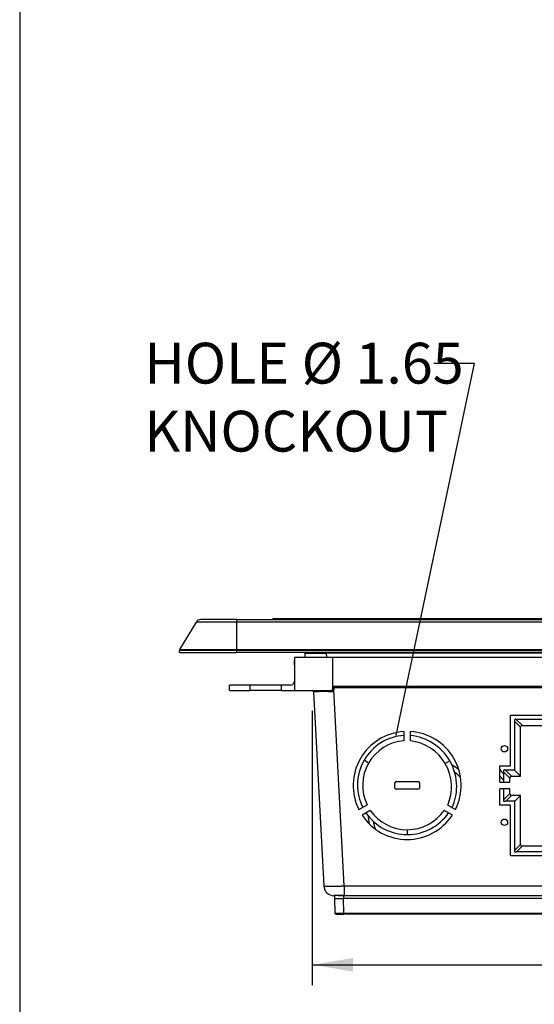
# Model space of a CAD drawing. Extents: x 0.6 to 16.4, y 0.7 to 10.3.
# Drawn here: x 0.6 to 1.9, y 2.8 to 5.2 of the extents above; entities that cross this region are included whole.
import ezdxf

# ---------------------------------------------------------------- set-up
doc = ezdxf.new("R2010")
doc.units = 0
doc.layers.get('0').update_dxf_attribs({"linetype": 'CONTINUOUS'})
for name, color, linetype in [('DEFAULT', 7, 'CONTINUOUS'), ('DV4_0', 7, 'CONTINUOUS'), ('FORMAT', 7, 'CONTINUOUS')]:
    doc.layers.add(name, color=color, linetype=linetype)

# ---------------------------------------------------------------- blocks, each defined once
blk = doc.blocks.new('_SE_FILLED')
at = {"color": 0}
blk.add_line((0, 0), (-1, 0), dxfattribs=at)
blk.add_solid([(0, 0), (-1, -0.1665), (-1, 0.1665), (0, 0)], dxfattribs=at)
blk = doc.blocks.new('*X39')
at = {"layer": 'DEFAULT', "color": 7, "linetype": 'BYBLOCK'}
for p, q in [((1.5479, 3.5297), (1.7195, 4.3431)), ((1.7195, 4.3431), (1.6195, 4.3431))]:
    blk.add_line(p, q, dxfattribs=at)
at = {"layer": 'DEFAULT', "color": 7, "linetype": 'CONTINUOUS', "xscale": 0.1, "yscale": 0.1, "zscale": 0.1, "rotation": 258.0818673844175}
blk.add_blockref('_SE_FILLED', (1.5272, 3.4319), dxfattribs=at)
at = {"layer": 'DEFAULT', "linetype": 'CONTINUOUS', "insert": (0.9102, 4.394), "char_height": 0.1, "attachment_point": 1}
blk.add_mtext('{\\fArial Narrow|b0|i0|c0|p34;HOLE Ø 1.65}\\P{\\fArial Narrow|b0|i0|c0|p34;KNOCKOUT}\\P', dxfattribs=at)
blk = doc.blocks.new('SE3')
at = {"layer": 'DV4_0', "color": 7, "linetype": 'CONTINUOUS'}
for p, q in [((1.1363, 3.7159), (1.0489, 3.7159)), ((1.1363, 3.7159), (1.1363, 3.7098)), ((1.1363, 3.7159), (3.8147, 3.7159)), ((1.2566, 3.7178), (1.2251, 3.7178)), ((1.2251, 3.7159), (1.2251, 3.7178)), ((3.6944, 3.7178), (1.2566, 3.7178)), ((1.2566, 3.7178), (1.2566, 3.7159)), ((0.9976, 3.6425), (1.0382, 3.7098)), ((1.1363, 3.7098), (1.0382, 3.7098)), ((1.1363, 3.7098), (1.1363, 3.6425)), ((3.8147, 3.7098), (1.1363, 3.7098)), ((0.9976, 3.6425), (1.1363, 3.6425)), ((1.1363, 3.6425), (1.1363, 3.6397)), ((1.1363, 3.6425), (3.8147, 3.6425)), ((0.9964, 3.6353), (0.9967, 3.6397)), ((0.9964, 3.6353), (1.1363, 3.6353)), ((1.1363, 3.6397), (0.9967, 3.6397)), ((1.1363, 3.6397), (1.1363, 3.6353)), ((3.8147, 3.6397), (1.1363, 3.6397)), ((3.8147, 3.6353), (1.1363, 3.6353)), ((1.3712, 3.6227), (1.278, 3.6227)), ((1.278, 3.6227), (1.278, 3.5421)), ((1.3034, 3.6335), (1.3038, 3.6227)), ((1.3569, 3.6353), (1.3569, 3.6335)), ((1.3573, 3.6227), (1.3569, 3.6335)), ((3.5941, 3.6335), (1.3569, 3.6335)), ((1.3712, 3.6227), (1.3712, 3.5515)), ((3.5798, 3.6227), (1.3712, 3.6227)), ((1.278, 3.6038), (1.278, 3.6164)), ((1.1691, 3.5553), (1.1187, 3.5553)), ((1.1187, 3.5421), (1.1187, 3.5553)), ((1.2465, 3.5553), (1.1691, 3.5553)), ((1.1691, 3.5553), (1.1691, 3.5421)), ((1.2465, 3.5421), (1.2465, 3.5553)), ((1.2686, 3.5553), (1.2465, 3.5553)), ((1.3712, 3.5515), (1.3712, 3.5452)), ((3.5798, 3.5515), (1.3712, 3.5515)), ((3.576, 3.5485), (1.3751, 3.5485)), ((1.3751, 3.5444), (1.3751, 3.5485)), ((1.1187, 3.5421), (1.1691, 3.5421)), ((1.2465, 3.5421), (1.1691, 3.5421)), ((1.2465, 3.5421), (1.278, 3.5421)), ((1.278, 3.5421), (1.368, 3.5421)), ((1.3249, 3.5391), (1.3499, 3.0633)), ((1.368, 3.5421), (1.3717, 3.5421)), ((1.3682, 3.5421), (1.3717, 3.5421)), ((1.3712, 3.5452), (1.3748, 3.5452)), ((1.375, 3.5434), (1.3751, 3.5444)), ((1.4002, 3.0633), (1.375, 3.5434)), ((1.8075, 3.3572), (1.8075, 3.4816)), ((1.8075, 3.4816), (1.8916, 3.4816)), ((1.8169, 3.4705), (1.8169, 3.4669)), ((1.8169, 3.4669), (1.8319, 3.452)), ((1.8169, 3.4669), (1.8169, 3.347)), ((1.8207, 3.4722), (1.8916, 3.4722)), ((1.8365, 3.4564), (1.8207, 3.4722)), ((1.8319, 3.332), (1.8319, 3.452)), ((1.8365, 3.4564), (1.8916, 3.4564)), ((1.5463, 3.4415), (1.5463, 3.4187)), ((1.5621, 3.4187), (1.562, 3.4415)), ((1.4596, 3.3641), (1.4486, 3.371)), ((1.6586, 3.3698), (1.6477, 3.3628)), ((1.781, 3.3172), (1.781, 3.3572)), ((1.781, 3.3572), (1.8075, 3.3572)), ((1.7905, 3.3461), (1.7905, 3.3425)), ((1.7905, 3.3425), (1.8054, 3.3276)), ((1.7905, 3.3425), (1.7905, 3.3172)), ((1.7942, 3.3478), (1.8169, 3.3478)), ((1.81, 3.332), (1.7942, 3.3478)), ((1.81, 3.332), (1.8319, 3.332)), ((1.8319, 3.332), (1.8169, 3.347)), ((1.5244, 3.3031), (1.5244, 3.3157)), ((1.5275, 3.3189), (1.5811, 3.3189)), ((1.5842, 3.3157), (1.5842, 3.3031)), ((1.781, 3.3172), (1.8054, 3.3172)), ((1.8054, 3.3172), (1.8054, 3.3276)), ((1.5811, 3.3), (1.5275, 3.3)), ((1.781, 3.2614), (1.781, 3.3014)), ((1.8054, 3.3014), (1.781, 3.3014)), ((1.7905, 3.3014), (1.7905, 3.2746)), ((1.8054, 3.2895), (1.7905, 3.2746)), ((1.7956, 3.2709), (1.8098, 3.285)), ((1.8054, 3.2895), (1.8054, 3.3014)), ((1.8319, 3.285), (1.8098, 3.285)), ((1.8319, 3.285), (1.8177, 3.2709)), ((1.8319, 3.1651), (1.8319, 3.285)), ((1.436, 3.2502), (1.4564, 3.262)), ((1.6538, 3.2614), (1.6727, 3.2505)), ((1.8075, 3.2614), (1.781, 3.2614)), ((1.7905, 3.2746), (1.7905, 3.2709)), ((1.7905, 3.2709), (1.7956, 3.2709)), ((1.8177, 3.2709), (1.7956, 3.2709)), ((1.8075, 3.137), (1.8075, 3.2614)), ((1.8169, 3.2709), (1.8169, 3.1501)), ((1.4639, 3.2482), (1.4439, 3.2366)), ((1.6649, 3.2369), (1.6448, 3.2484)), ((1.5544, 3.2011), (1.5545, 3.1891)), ((1.8319, 3.1651), (1.8169, 3.1501)), ((1.8221, 3.1465), (1.8362, 3.1606)), ((1.8916, 3.1606), (1.8362, 3.1606)), ((1.8916, 3.137), (1.8075, 3.137)), ((1.8169, 3.1501), (1.8169, 3.1465)), ((1.8169, 3.1465), (1.8221, 3.1465)), ((1.8916, 3.1465), (1.8221, 3.1465)), ((1.3763, 3.0394), (1.3763, 3.0322)), ((1.3899, 3.0394), (1.3849, 3.0394)), ((1.3983, 3.0394), (1.3914, 3.0394)), ((1.4002, 3.0394), (1.3983, 3.0394)), ((1.3983, 3.0394), (1.3983, 3.0322)), ((1.4002, 3.0633), (3.5509, 3.0633)), ((3.5509, 3.0394), (1.4002, 3.0394)), ((1.3763, 3.0322), (1.3772, 2.9971)), ((3.5528, 3.0322), (1.3983, 3.0322)), ((1.3992, 2.9966), (1.3983, 3.0322)), ((1.3804, 2.994), (1.3992, 2.994)), ((1.3992, 2.9966), (1.3992, 2.994)), ((1.3992, 2.9966), (3.5519, 2.9966)), ((3.5519, 2.994), (1.3992, 2.994))]:
    blk.add_line(p, q, dxfattribs=at)
for centre in [(1.7924, 3.3994), (1.7924, 3.2192)]:
    blk.add_circle(centre, 0.00787, dxfattribs=at)
for centre, radius, start, end in [((1.0489, 3.7033), 0.0126, 90, 148.9493), ((1.003, 3.6393), 0.0063, 148.9493, 176), ((1.3002, 3.6334), 0.00315, 2.0001, 36.8699), ((1.3013, 3.6335), 0.0031, 0.6943, 36.26), ((1.2686, 3.5647), 0.00945, 270.0137, 0), ((1.3218, 3.5389), 0.00315, 3, 89.9932), ((1.3327, 3.6352), 0.0938, 263.6853, 266.4685), ((1.3227, 3.539), 0.0031, 1.9432, 68.8482), ((1.349, 1.1264), 2.4128, 89.4533, 90.5715), ((1.368, 3.5452), 0.00315, 269.9702, 359.9117), ((1.3717, 3.5452), 0.00314, 270.0973, 282.428), ((1.3663, 3.5462), 0.00918, 308.8201, 341.6519), ((1.3717, 3.5452), 0.00314, 282.428, 0.0973), ((1.5543, 3.3094), 0.1323, 93.4781, 206.5874), ((1.5542, 3.3107), 0.1216, 93.7609, 150.272), ((1.5543, 3.3094), 0.1323, 333.5439, 86.6532), ((1.5495, 3.3066), 0.126, 30.0626, 84.2904), ((1.5542, 3.3101), 0.109, 94.1861, 150.2797), ((1.5495, 3.306), 0.1134, 30.0604, 83.6461), ((1.5543, 3.3107), 0.1216, 150.2848, 179.9927), ((1.5542, 3.3101), 0.109, 150.2771, 206.1592), ((1.5495, 3.306), 0.1134, 336.8176, 30.0534), ((1.5494, 3.3067), 0.1261, 0.0108, 30.0433), ((1.5936, 3.2441), 0.1354, 49.8644, 58.7157), ((1.5936, 3.2441), 0.1247, 42.8059, 51.8932), ((1.8582, 3.4064), 0.0964, 216.8074, 225.3629), ((1.8582, 3.4064), 0.1071, 223.8969, 230.7761), ((1.5541, 3.3107), 0.1215, 179.9908, 206.8346), ((1.5275, 3.3157), 0.00315, 90, 180), ((1.5811, 3.3157), 0.00315, 0, 90), ((1.5495, 3.3067), 0.126, 335.8901, 359.9946), ((1.5275, 3.3031), 0.00315, 180, 270), ((1.5811, 3.3031), 0.00315, 270, 360), ((1.5543, 3.3094), 0.1323, 213.4125, 326.7188), ((1.5543, 3.312), 0.1229, 214.711, 270.0721), ((1.5936, 3.2441), 0.1354, 183.6652, 192.2512), ((1.5543, 3.3113), 0.1102, 214.941, 270.0813), ((1.5543, 3.3113), 0.1102, 270.0791, 325.1912), ((1.5543, 3.312), 0.1229, 270.095, 325.4137), ((1.5936, 3.2441), 0.1247, 190.2189, 199.3097), ((1.375, 3.0646), 0.0252, 182.9734, 270.0568), ((1.3876, -1.3574), 4.3969, 89.8361, 90.1639), ((1.3804, 2.9972), 0.00315, 181.5, 270), ((1.3929, 3.2215), 0.225, 265.99, 271.5874)]:
    blk.add_arc(centre, radius, start, end, dxfattribs=at)
for centre, major_axis, ratio, start_param, end_param in [((1.3748, 3.5484), (0, 0.00315), 0.083362, 4.764749, 6.283185), ((1.825, 3.4635), (0.00779, -0.00737), 0.587123, 2.5887, 3.22068), ((1.8408, 3.4477), (0.00779, -0.00737), 0.587123, 2.586278, 3.64872), ((1.7986, 3.3391), (0.00779, -0.00737), 0.587123, 2.588869, 3.22068), ((1.8143, 3.3233), (0.00779, -0.00737), 0.587123, 2.586278, 3.64872), ((1.8143, 3.2942), (0.00765, 0.00804), 0.567046, 2.604158, 3.636375), ((1.8408, 3.1698), (0.00765, 0.00804), 0.567046, 2.604158, 3.636375)]:
    blk.add_ellipse(centre, major_axis=major_axis, ratio=ratio, start_param=start_param, end_param=end_param, dxfattribs=at)
for points, knots in [([(1.3034, 3.6335), (1.3034, 3.6335), (1.3048, 3.6335), (1.3108, 3.6336), (1.3199, 3.6336), (1.3307, 3.6336), (1.3432, 3.6335), (1.3522, 3.6335), (1.3569, 3.6335)], [0, 0, 0, 0, 0.177843, 0.355354, 0.525007, 0.678875, 0.830724, 1, 1, 1, 1]), ([(1.3718, 3.542), (1.3718, 3.5419), (1.3719, 3.5416), (1.372, 3.5407), (1.372, 3.5399), (1.372, 3.5391)], [0.1186161, 0.1186161, 0.1186161, 0.1186161, 0.5, 0.5, 1, 1, 1, 1]), ([(1.3499, 3.0633), (1.3499, 3.0632), (1.3499, 3.0632), (1.35, 3.0632), (1.3502, 3.0631), (1.3504, 3.0631), (1.3507, 3.0631), (1.351, 3.063), (1.3514, 3.063), (1.3519, 3.0629), (1.3524, 3.0629), (1.353, 3.0629), (1.3536, 3.0629), (1.3543, 3.0628), (1.355, 3.0628), (1.3558, 3.0628), (1.3566, 3.0628), (1.3575, 3.0628), (1.3584, 3.0628), (1.3593, 3.0627), (1.3603, 3.0627), (1.3613, 3.0627), (1.3624, 3.0627), (1.3635, 3.0627), (1.365, 3.0627), (1.3669, 3.0627), (1.3693, 3.0627), (1.3719, 3.0628), (1.3746, 3.0628), (1.3775, 3.0628), (1.3805, 3.0629), (1.3835, 3.0629), (1.3867, 3.063), (1.39, 3.063), (1.3933, 3.0631), (1.3967, 3.0632), (1.399, 3.0632), (1.4002, 3.0633)], [0, 0, 0, 0, 0.022883, 0.045663, 0.06834, 0.090915, 0.113387, 0.135757, 0.158024, 0.180189, 0.202251, 0.224211, 0.246069, 0.267824, 0.289477, 0.311027, 0.332475, 0.353821, 0.375065, 0.396206, 0.417246, 0.438183, 0.459018, 0.479751, 0.500382, 0.539964, 0.579919, 0.620246, 0.660947, 0.70202, 0.743467, 0.785288, 0.827482, 0.87005, 0.912992, 0.956309, 1, 1, 1, 1]), ([(1.4002, 3.0633), (1.4002, 3.0601), (1.4002, 3.0569), (1.4002, 3.0511), (1.4002, 3.0485), (1.4002, 3.0441), (1.4002, 3.0424), (1.4002, 3.04), (1.4002, 3.0394), (1.4002, 3.0394)], [0, 0, 0, 0, 0.25, 0.25, 0.5, 0.5, 0.75, 0.75, 1, 1, 1, 1]), ([(1.3763, 3.0322), (1.3763, 3.0328), (1.3764, 3.0328), (1.377, 3.0328), (1.3774, 3.0328), (1.379, 3.0326), (1.3806, 3.0325), (1.3868, 3.0322), (1.3925, 3.0321), (1.3983, 3.0322)], [0, 0, 0, 0, 0.125, 0.125, 0.25, 0.25, 0.5, 0.5, 1, 1, 1, 1])]:
    blk.add_open_spline(points, degree=3, knots=knots, dxfattribs=at)
blk.add_open_spline([(1.3748, 3.5452), (1.375, 3.5452), (1.3751, 3.5444)], degree=2, dxfattribs=at)
blk = doc.blocks.new('*U69')
at = {"layer": 'DEFAULT', "color": 7, "linetype": 'CONTINUOUS'}
blk.add_solid([(1.4218, 2.8533), (1.3218, 2.87), (1.4218, 2.8867)], dxfattribs=at)
blk = doc.blocks.new('GDIMGGROUP12')
at = {"layer": 'DEFAULT', "color": 7, "linetype": 'CONTINUOUS'}
for p, q in [((1.3218, 3.4921), (1.3218, 2.82)), ((1.3218, 2.87), (2.2973, 2.87))]:
    blk.add_line(p, q, dxfattribs=at)
blk.add_blockref('*U69', (0, 0), dxfattribs=at)

msp = doc.modelspace()

# ---------------------------------------------------------------- linework, layer by layer
at = {"layer": 'FORMAT', "color": 7, "linetype": 'CONTINUOUS'}
msp.add_line((0.6052, 10.3058), (0.6052, 0.6878), dxfattribs=at)

# ---------------------------------------------------------------- block references
at = {"layer": 'DEFAULT', "color": 7, "linetype": 'CONTINUOUS'}
msp.add_blockref('*X39', (0, 0), dxfattribs=at)
at = {"layer": 'DEFAULT'}
for name in ['SE3', 'GDIMGGROUP12']:
    msp.add_blockref(name, (0, 0), dxfattribs=at)

doc.saveas('drawing.dxf')
